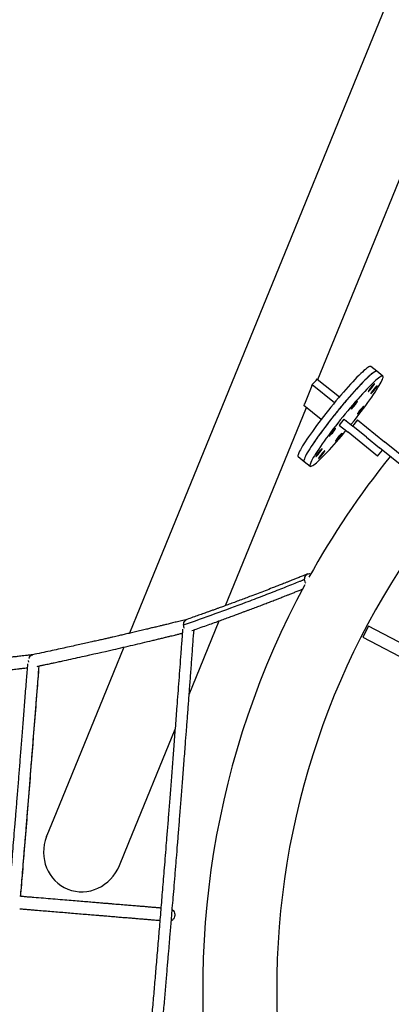
# Model space of a CAD drawing. Units: millimetres. Extents: x 0 to 2970, y 0 to 4200.
# Drawn here: x 1675 to 1723, y 1335 to 1463 of the extents above; entities that cross this region are included whole.
import ezdxf

# ---------------------------------------------------------------- set-up
doc = ezdxf.new("R2010")
doc.units = ezdxf.units.MM
doc.header["$LTSCALE"] = 100
doc.layers.add('SCHWARZ', color=7, linetype='Continuous')
doc.styles.add('SLDTEXTSTYLE4', font='GOTHIC.TTF', dxfattribs={"width": 0.913})
doc.dimstyles.new('SLDDIMSTYLE2', dxfattribs={"dimtxt": 28, "dimasz": 20, "dimexe": 0, "dimexo": 0.0625, "dimgap": 7, "dimtad": 1, "dimdec": 0, "dimrnd": 1e-09, "dimzin": 12, "dimdsep": 46, "dimtxsty": 'SLDTEXTSTYLE4', "dimsah": 1, "dimcen": 0.09, "dimse1": 1, "dimse2": 1, "dimadec": 0, "dimazin": 3, "dimtfac": 1, "dimtdec": 0, "dimtofl": 0, "dimtmove": 0, "dimatfit": 3, "dimfxl": 0, "dimfrac": 2, "dimtolj": 1, "dimtzin": 12, "dimarcsym": 0})

# ---------------------------------------------------------------- blocks, each defined once
blk = doc.blocks.new('_D_9')
at = {"layer": 'SCHWARZ'}
blk.add_line((2762.9, 596.33), (2762.9, 1947.83), dxfattribs=at)
for points in [[(2762.9, 1947.83), (2758.9, 1927.83), (2766.9, 1927.83)], [(2762.9, 596.33), (2766.9, 616.33), (2758.9, 616.33)]]:
    blk.add_solid(points, dxfattribs=at)
at = {"layer": 'SCHWARZ', "insert": (2727.13, 1273.77), "char_height": 28, "attachment_point": 1, "rotation": 90, "style": 'SLDTEXTSTYLE4'}
blk.add_mtext('1352', dxfattribs=at)
blk = doc.blocks.new('_D_11')
at = {"layer": 'SCHWARZ'}
blk.add_line((2693.56, 753.17), (2693.56, 1849.94), dxfattribs=at)
for points in [[(2693.56, 1849.94), (2689.56, 1829.94), (2697.56, 1829.94)], [(2693.56, 753.17), (2697.56, 773.17), (2689.56, 773.17)]]:
    blk.add_solid(points, dxfattribs=at)
at = {"layer": 'SCHWARZ', "insert": (2657.79, 1273.77), "char_height": 28, "attachment_point": 1, "rotation": 90, "style": 'SLDTEXTSTYLE4'}
blk.add_mtext('1097', dxfattribs=at)

msp = doc.modelspace()

# ---------------------------------------------------------------- linework, layer by layer
at = {"color": 7, "linetype": 'Continuous', "lineweight": 25}
for p, q in [((1721.94, 1464.4), (1715.86, 1449.48)), ((1715.86, 1449.48), (1709.77, 1434.56)), ((1719.18, 1430.72), (1725.26, 1445.64)), ((1709.77, 1434.56), (1703.68, 1419.64)), ((1713.22, 1416.13), (1719.18, 1430.72)), ((1703.68, 1419.64), (1697.6, 1404.73)), ((1720.88, 1417.2), (1720.1, 1417.83)), ((1721.65, 1416.58), (1720.88, 1417.2)), ((1712.5, 1415.47), (1712.43, 1415.31)), ((1712.47, 1415.32), (1712.45, 1415.34)), ((1712.51, 1415.48), (1715.41, 1413.15)), ((1713.13, 1416.2), (1716.02, 1413.88)), ((1713.14, 1416.2), (1713.15, 1416.23)), ((1712.47, 1415.32), (1711.5, 1412.93)), ((1712.43, 1415.31), (1712.46, 1415.33)), ((1711.47, 1412.94), (1711.4, 1412.77)), ((1711.4, 1412.77), (1711.42, 1412.79)), ((1711.41, 1412.8), (1713.68, 1410.98)), ((1711.52, 1412.99), (1711.47, 1412.94)), ((1711.5, 1412.93), (1711.48, 1412.95)), ((1707, 1400.89), (1711.75, 1412.53)), ((1716.61, 1411.01), (1715.98, 1410.23)), ((1716.61, 1411.01), (1716.68, 1410.95)), ((1716.68, 1410.95), (1717.77, 1410.08)), ((1716.92, 1410.79), (1716.91, 1410.77)), ((1717, 1410.73), (1716.92, 1410.79)), ((1716.99, 1410.71), (1717, 1410.73)), ((1718.35, 1410.89), (1717.73, 1410.11)), ((1718.35, 1410.89), (1721.86, 1408.06)), ((1716.05, 1410.17), (1715.98, 1410.23)), ((1716.05, 1410.17), (1717.14, 1409.3)), ((1716.28, 1409.99), (1716.26, 1409.97)), ((1716.26, 1409.97), (1716.34, 1409.91)), ((1716.34, 1409.91), (1716.36, 1409.93)), ((1720.98, 1406.2), (1717.14, 1409.3)), ((1719.52, 1408.66), (1717.77, 1410.08)), ((1719.52, 1408.66), (1721.23, 1407.28)), ((1724.97, 1405.56), (1721.86, 1408.06)), ((1720.98, 1406.2), (1721.61, 1406.98)), ((1724.34, 1404.78), (1721.23, 1407.28)), ((1710.69, 1406.15), (1711.46, 1405.52)), ((1711.46, 1405.52), (1712.24, 1404.9)), ((1697.6, 1404.73), (1691.51, 1389.81)), ((1701.27, 1386.83), (1707, 1400.89)), ((1691.51, 1389.81), (1688.83, 1383.25)), ((1696.56, 1375.3), (1700.46, 1384.86)), ((1719.78, 1384.15), (1719.04, 1382.73)), ((1744.18, 1371.45), (1719.78, 1384.15)), ((1719.04, 1382.73), (1743.57, 1369.97)), ((1688.1, 1381.45), (1685.42, 1374.89)), ((1675.79, 1379.49), (1675.75, 1379.73)), ((1676.17, 1380.43), (1676.25, 1380.44)), ((1685.42, 1374.89), (1679.34, 1359.97)), ((1688.74, 1356.13), (1694.74, 1370.83)), ((1679.34, 1359.97), (1678.13, 1357.02)), ((1687.52, 1353.15), (1688.74, 1356.13))]:
    msp.add_line(p, q, dxfattribs=at)
at = {"color": 7, "linetype": 'Continuous', "lineweight": 25, "flags": 128}
for points in [[(1720.1, 1417.83), (1720.08, 1417.84), (1720.02, 1417.84), (1719.94, 1417.82), (1719.83, 1417.77), (1719.71, 1417.69), (1719.56, 1417.59), (1719.4, 1417.45), (1719.21, 1417.29), (1719.01, 1417.11), (1718.79, 1416.9), (1718.55, 1416.67), (1718.3, 1416.42), (1718.04, 1416.14), (1717.76, 1415.85), (1717.47, 1415.54), (1717.17, 1415.21), (1716.86, 1414.86), (1716.55, 1414.5), (1716.23, 1414.13), (1715.9, 1413.75), (1715.58, 1413.36), (1715.25, 1412.96), (1714.92, 1412.56), (1714.6, 1412.16), (1714.28, 1411.75), (1713.96, 1411.35), (1713.66, 1410.95), (1713.36, 1410.56), (1713.07, 1410.17), (1712.79, 1409.79), (1712.52, 1409.42), (1712.27, 1409.06), (1712.03, 1408.72), (1711.81, 1408.39), (1711.6, 1408.08), (1711.41, 1407.79), (1711.25, 1407.52), (1711.1, 1407.27), (1710.97, 1407.04), (1710.86, 1406.83), (1710.78, 1406.65), (1710.72, 1406.5), (1710.67, 1406.37), (1710.66, 1406.27), (1710.66, 1406.2), (1710.69, 1406.15), (1710.69, 1406.15)], [(1720.88, 1417.2), (1720.85, 1417.21), (1720.79, 1417.22), (1720.71, 1417.19), (1720.6, 1417.14), (1720.48, 1417.06), (1720.33, 1416.96), (1720.16, 1416.82), (1719.98, 1416.66), (1719.77, 1416.48), (1719.55, 1416.27), (1719.32, 1416.04), (1719.06, 1415.78), (1718.8, 1415.51), (1718.52, 1415.21), (1718.23, 1414.9), (1717.93, 1414.57), (1717.62, 1414.22), (1717.31, 1413.86), (1716.99, 1413.49), (1716.66, 1413.11), (1716.34, 1412.72), (1716.01, 1412.32), (1715.68, 1411.92), (1715.36, 1411.52), (1715.04, 1411.11), (1714.72, 1410.71), (1714.42, 1410.31), (1714.12, 1409.91), (1713.83, 1409.53), (1713.55, 1409.15), (1713.28, 1408.78), (1713.03, 1408.42), (1712.79, 1408.08), (1712.57, 1407.75), (1712.37, 1407.44), (1712.18, 1407.15), (1712.01, 1406.88), (1711.87, 1406.63), (1711.74, 1406.4), (1711.63, 1406.2), (1711.55, 1406.02), (1711.49, 1405.87), (1711.45, 1405.74), (1711.43, 1405.64), (1711.44, 1405.57), (1711.46, 1405.52), (1711.46, 1405.52)], [(1720.88, 1417.2), (1720.86, 1417.21), (1720.8, 1417.22), (1720.71, 1417.2), (1720.61, 1417.14), (1720.48, 1417.07), (1720.34, 1416.96), (1720.17, 1416.83), (1719.99, 1416.67), (1719.78, 1416.49), (1719.56, 1416.28), (1719.33, 1416.05), (1719.08, 1415.79), (1718.81, 1415.52), (1718.53, 1415.22), (1718.24, 1414.91), (1717.94, 1414.58), (1717.64, 1414.24), (1717.32, 1413.88), (1717, 1413.51), (1716.68, 1413.12), (1716.35, 1412.74), (1716.03, 1412.34), (1715.7, 1411.94), (1715.37, 1411.53), (1715.05, 1411.13), (1714.74, 1410.73), (1714.43, 1410.33), (1714.13, 1409.93), (1713.84, 1409.54), (1713.56, 1409.16), (1713.29, 1408.79), (1713.04, 1408.44), (1712.8, 1408.09), (1712.58, 1407.77), (1712.38, 1407.46), (1712.19, 1407.16), (1712.02, 1406.89), (1711.87, 1406.64), (1711.74, 1406.41), (1711.64, 1406.21), (1711.55, 1406.03), (1711.49, 1405.87), (1711.45, 1405.75), (1711.43, 1405.64), (1711.44, 1405.57), (1711.46, 1405.52), (1711.46, 1405.52)], [(1717.51, 1410.28), (1717.59, 1410.38), (1717.92, 1410.79), (1718.23, 1411.19), (1718.55, 1411.59), (1718.85, 1411.99), (1719.14, 1412.38), (1719.43, 1412.76), (1719.7, 1413.14), (1719.96, 1413.5), (1720.21, 1413.85), (1720.44, 1414.19), (1720.65, 1414.51), (1720.84, 1414.81), (1721.02, 1415.09), (1721.18, 1415.35), (1721.32, 1415.59), (1721.43, 1415.8), (1721.53, 1415.99), (1721.6, 1416.16), (1721.65, 1416.3), (1721.68, 1416.41), (1721.68, 1416.5), (1721.67, 1416.56), (1721.63, 1416.59), (1721.57, 1416.59), (1721.48, 1416.57), (1721.38, 1416.52), (1721.25, 1416.44), (1721.11, 1416.33), (1720.94, 1416.2), (1720.75, 1416.04), (1720.55, 1415.85), (1720.33, 1415.64), (1720.09, 1415.41), (1719.84, 1415.16), (1719.57, 1414.88), (1719.3, 1414.59), (1719.01, 1414.27), (1718.71, 1413.94), (1718.4, 1413.6), (1718.08, 1413.24), (1717.76, 1412.86), (1717.44, 1412.48), (1717.11, 1412.09), (1716.79, 1411.7), (1716.46, 1411.3), (1716.14, 1410.89), (1715.81, 1410.49), (1715.5, 1410.08), (1715.19, 1409.68), (1714.89, 1409.29), (1714.6, 1408.9), (1714.32, 1408.52), (1714.06, 1408.15), (1713.8, 1407.8), (1713.57, 1407.45), (1713.35, 1407.13), (1713.14, 1406.82), (1712.96, 1406.53), (1712.79, 1406.26), (1712.64, 1406.01), (1712.51, 1405.78), (1712.41, 1405.58), (1712.32, 1405.4), (1712.26, 1405.24), (1712.22, 1405.12), (1712.21, 1405.02), (1712.21, 1404.94), (1712.24, 1404.9), (1712.24, 1404.9)], [(1719.76, 1414.58), (1719.78, 1414.58), (1719.82, 1414.61), (1719.89, 1414.67), (1719.96, 1414.75), (1720.05, 1414.85), (1720.14, 1414.96), (1720.24, 1415.07), (1720.33, 1415.19), (1720.41, 1415.3), (1720.48, 1415.4), (1720.54, 1415.48), (1720.57, 1415.54), (1720.58, 1415.58), (1720.57, 1415.59), (1720.53, 1415.57), (1720.48, 1415.53), (1720.41, 1415.46), (1720.33, 1415.37), (1720.24, 1415.27), (1720.14, 1415.15), (1720.05, 1415.03), (1719.96, 1414.92), (1719.88, 1414.81), (1719.82, 1414.72), (1719.78, 1414.65), (1719.76, 1414.6), (1719.76, 1414.58)], [(1720.1, 1414.3), (1720.12, 1414.31), (1720.16, 1414.34), (1720.23, 1414.4), (1720.3, 1414.48), (1720.39, 1414.57), (1720.48, 1414.68), (1720.58, 1414.8), (1720.67, 1414.92), (1720.75, 1415.03), (1720.82, 1415.13), (1720.87, 1415.21), (1720.91, 1415.27), (1720.92, 1415.31), (1720.91, 1415.32), (1720.87, 1415.3), (1720.82, 1415.25), (1720.75, 1415.19), (1720.67, 1415.1), (1720.58, 1414.99), (1720.48, 1414.88), (1720.39, 1414.76), (1720.3, 1414.65), (1720.22, 1414.54), (1720.16, 1414.45), (1720.12, 1414.37), (1720.1, 1414.33), (1720.1, 1414.3)], [(1717.53, 1412.3), (1717.56, 1412.31), (1717.6, 1412.34), (1717.66, 1412.4), (1717.74, 1412.48), (1717.82, 1412.57), (1717.92, 1412.68), (1718.01, 1412.8), (1718.11, 1412.92), (1718.19, 1413.03), (1718.26, 1413.13), (1718.31, 1413.21), (1718.34, 1413.27), (1718.35, 1413.31), (1718.34, 1413.32), (1718.31, 1413.3), (1718.25, 1413.25), (1718.19, 1413.19), (1718.1, 1413.1), (1718.01, 1412.99), (1717.92, 1412.88), (1717.82, 1412.76), (1717.73, 1412.65), (1717.66, 1412.54), (1717.6, 1412.45), (1717.55, 1412.38), (1717.53, 1412.33), (1717.53, 1412.3)], [(1718.35, 1411.65), (1718.37, 1411.65), (1718.42, 1411.68), (1718.48, 1411.74), (1718.55, 1411.82), (1718.64, 1411.91), (1718.74, 1412.02), (1718.83, 1412.14), (1718.92, 1412.26), (1719.01, 1412.37), (1719.07, 1412.47), (1719.13, 1412.55), (1719.16, 1412.61), (1719.17, 1412.65), (1719.16, 1412.66), (1719.13, 1412.64), (1719.07, 1412.6), (1719, 1412.53), (1718.92, 1412.44), (1718.83, 1412.33), (1718.73, 1412.22), (1718.64, 1412.1), (1718.55, 1411.99), (1718.48, 1411.88), (1718.41, 1411.79), (1718.37, 1411.72), (1718.35, 1411.67), (1718.35, 1411.65)], [(1712.24, 1404.9), (1712.29, 1404.88), (1712.36, 1404.89), (1712.46, 1404.93), (1712.57, 1404.99), (1712.71, 1405.09), (1712.87, 1405.21), (1713.04, 1405.35), (1713.24, 1405.53), (1713.45, 1405.72), (1713.68, 1405.94), (1713.92, 1406.19), (1714.18, 1406.45), (1714.45, 1406.74), (1714.74, 1407.04), (1715.03, 1407.37), (1715.34, 1407.7), (1715.65, 1408.06), (1715.97, 1408.42), (1716.29, 1408.8), (1716.61, 1409.19), (1716.88, 1409.51)], [(1714.72, 1408.82), (1714.75, 1408.82), (1714.79, 1408.85), (1714.85, 1408.91), (1714.93, 1408.99), (1715.02, 1409.09), (1715.11, 1409.2), (1715.2, 1409.31), (1715.3, 1409.43), (1715.38, 1409.54), (1715.45, 1409.64), (1715.5, 1409.73), (1715.53, 1409.79), (1715.54, 1409.82), (1715.53, 1409.83), (1715.5, 1409.81), (1715.45, 1409.77), (1715.38, 1409.7), (1715.29, 1409.61), (1715.2, 1409.51), (1715.11, 1409.39), (1715.01, 1409.28), (1714.92, 1409.16), (1714.85, 1409.05), (1714.79, 1408.96), (1714.75, 1408.89), (1714.72, 1408.84), (1714.72, 1408.82)], [(1715.54, 1408.16), (1715.56, 1408.16), (1715.61, 1408.19), (1715.67, 1408.25), (1715.75, 1408.33), (1715.83, 1408.43), (1715.93, 1408.54), (1716.02, 1408.65), (1716.11, 1408.77), (1716.2, 1408.88), (1716.27, 1408.98), (1716.32, 1409.07), (1716.35, 1409.13), (1716.36, 1409.16), (1716.35, 1409.17), (1716.32, 1409.15), (1716.26, 1409.11), (1716.19, 1409.04), (1716.11, 1408.95), (1716.02, 1408.85), (1715.92, 1408.73), (1715.83, 1408.62), (1715.74, 1408.5), (1715.67, 1408.39), (1715.61, 1408.3), (1715.56, 1408.23), (1715.54, 1408.18), (1715.54, 1408.16)], [(1712.98, 1406.16), (1713, 1406.16), (1713.04, 1406.2), (1713.1, 1406.25), (1713.18, 1406.33), (1713.27, 1406.43), (1713.36, 1406.54), (1713.46, 1406.66), (1713.55, 1406.77), (1713.63, 1406.88), (1713.7, 1406.98), (1713.75, 1407.07), (1713.78, 1407.13), (1713.8, 1407.16), (1713.78, 1407.17), (1713.75, 1407.16), (1713.7, 1407.11), (1713.63, 1407.04), (1713.55, 1406.95), (1713.45, 1406.85), (1713.36, 1406.73), (1713.27, 1406.62), (1713.18, 1406.5), (1713.1, 1406.4), (1713.04, 1406.3), (1713, 1406.23), (1712.98, 1406.18), (1712.98, 1406.16)], [(1713.32, 1405.89), (1713.34, 1405.89), (1713.38, 1405.92), (1713.44, 1405.98), (1713.52, 1406.06), (1713.61, 1406.16), (1713.7, 1406.27), (1713.8, 1406.38), (1713.89, 1406.5), (1713.97, 1406.61), (1714.04, 1406.71), (1714.09, 1406.79), (1714.12, 1406.85), (1714.13, 1406.89), (1714.12, 1406.9), (1714.09, 1406.88), (1714.04, 1406.84), (1713.97, 1406.77), (1713.88, 1406.68), (1713.79, 1406.58), (1713.7, 1406.46), (1713.6, 1406.34), (1713.52, 1406.23), (1713.44, 1406.12), (1713.38, 1406.03), (1713.34, 1405.96), (1713.32, 1405.91), (1713.32, 1405.89)]]:
    msp.add_lwpolyline(points, dxfattribs=at)
at = {"color": 7, "linetype": 'Continuous', "lineweight": 25}
for centre, radius, start, end in [((1808.11, 1337.27), 100.2, 113.7944, 190), ((1709.34, 1418.85), 4.63, 313.1288, 325.529), ((1808.11, 1337.27), 109.8, 141.1352, 151.0007), ((1808.11, 1337.27), 109.8, 151.5705, 190)]:
    msp.add_arc(centre, radius, start, end, dxfattribs=at)
msp.add_ellipse((1682.82, 1355.07), major_axis=(-2.03, -4.97), ratio=0.946659, start_param=4.731025, end_param=7.853982, dxfattribs=at)
for points, knots in [([(1695.83, 1384.33), (1697.2, 1384.82), (1699.95, 1385.79), (1703.35, 1387.05), (1706.09, 1388.09), (1708.14, 1388.89), (1709.74, 1389.52), (1710.73, 1389.93), (1711.16, 1390.09), (1711.33, 1390.17), (1711.4, 1390.21), (1711.47, 1390.23), (1711.51, 1390.24)], [0, 0, 0, 0, 0.249991, 0.499982, 0.639978, 0.779973, 0.903169, 0.957375, 0.981214, 0.987484, 0.993785, 1, 1, 1, 1]), ([(1711.91, 1390.94), (1711.72, 1390.86), (1711.36, 1390.71), (1710.82, 1390.5), (1710.34, 1390.3), (1709.89, 1390.12), (1709.49, 1389.96), (1709.13, 1389.82), (1708.8, 1389.69), (1708.5, 1389.57), (1708.21, 1389.46), (1707.92, 1389.35), (1707.63, 1389.23), (1707.13, 1389.04), (1706.42, 1388.76), (1705.5, 1388.41), (1704.64, 1388.09), (1703.86, 1387.79), (1703.14, 1387.52), (1702.44, 1387.26), (1701.76, 1387.01), (1701.24, 1386.82), (1700.86, 1386.68), (1700.58, 1386.58), (1700.26, 1386.47), (1699.9, 1386.33), (1699.48, 1386.18), (1699, 1386.01), (1698.42, 1385.8), (1697.76, 1385.57), (1697.03, 1385.31), (1696.52, 1385.13), (1696.26, 1385.04)], [0, 0, 0, 0, 0.038956, 0.074893, 0.107811, 0.137709, 0.164589, 0.18845, 0.209291, 0.228951, 0.247961, 0.26716, 0.286548, 0.306124, 0.365395, 0.425008, 0.48462, 0.530142, 0.575664, 0.62072, 0.663374, 0.703411, 0.717974, 0.735032, 0.754849, 0.777426, 0.802763, 0.830859, 0.867516, 0.908006, 0.952328, 1, 1, 1, 1]), ([(1711.51, 1390.24), (1711.52, 1390.34), (1711.54, 1390.55), (1711.68, 1390.79), (1711.89, 1390.95), (1712.1, 1390.99), (1712.25, 1390.96), (1712.31, 1390.94), (1712.33, 1390.93)], [0, 0, 0, 0, 0.210838, 0.422031, 0.633228, 0.844092, 0.949857, 1, 1, 1, 1]), ([(1711.68, 1389.73), (1711.66, 1389.75), (1711.62, 1389.81), (1711.54, 1389.98), (1711.52, 1390.14), (1711.51, 1390.24)], [0, 0, 0, 0, 0.131933, 0.423989, 1, 1, 1, 1]), ([(1696.92, 1383.6), (1697.17, 1383.68), (1697.73, 1383.88), (1698.57, 1384.18), (1699.42, 1384.48), (1700.22, 1384.77), (1700.95, 1385.04), (1701.63, 1385.28), (1702.25, 1385.51), (1702.79, 1385.71), (1703.27, 1385.89), (1703.68, 1386.04), (1704.06, 1386.19), (1704.42, 1386.32), (1704.77, 1386.45), (1705.11, 1386.58), (1705.55, 1386.74), (1706.07, 1386.94), (1706.68, 1387.18), (1707.28, 1387.41), (1707.74, 1387.59), (1708.08, 1387.72), (1708.3, 1387.81), (1708.56, 1387.91), (1708.85, 1388.02), (1709.17, 1388.15), (1709.54, 1388.29), (1709.97, 1388.46), (1710.45, 1388.65), (1710.84, 1388.81), (1711.12, 1388.92), (1711.22, 1388.97), (1711.27, 1388.98)], [0, 0, 0, 0, 0.049499, 0.110157, 0.167134, 0.220428, 0.27004, 0.315971, 0.358219, 0.396786, 0.428279, 0.456803, 0.482553, 0.507329, 0.53157, 0.555274, 0.578443, 0.622925, 0.66552, 0.707816, 0.750113, 0.764282, 0.780247, 0.798759, 0.819818, 0.843425, 0.869579, 0.901896, 0.937408, 0.976118, 0.989872, 1, 1, 1, 1]), ([(1696.31, 1385.05), (1696.07, 1384.99), (1695.59, 1384.88), (1694.91, 1384.71), (1694.27, 1384.55), (1693.7, 1384.41), (1693.18, 1384.28), (1692.75, 1384.18), (1692.39, 1384.09), (1692.1, 1384.02), (1691.83, 1383.96), (1691.56, 1383.9), (1691.3, 1383.83), (1690.89, 1383.73), (1690.32, 1383.6), (1689.62, 1383.43), (1688.94, 1383.28), (1688.4, 1383.15), (1687.98, 1383.05), (1687.68, 1382.98), (1687.38, 1382.91), (1687.05, 1382.84), (1686.67, 1382.75), (1686.24, 1382.65), (1685.75, 1382.54), (1685.2, 1382.41), (1684.58, 1382.28), (1683.91, 1382.12), (1683.16, 1381.96), (1682.36, 1381.78), (1681.49, 1381.59), (1680.56, 1381.38), (1679.57, 1381.17), (1678.52, 1380.94), (1677.41, 1380.7), (1676.64, 1380.54), (1676.25, 1380.46)], [0, 0, 0, 0, 0.039298, 0.07552, 0.108666, 0.138736, 0.165729, 0.189647, 0.206281, 0.221016, 0.234615, 0.248203, 0.261791, 0.275379, 0.311776, 0.348114, 0.382768, 0.415009, 0.430495, 0.445357, 0.45968, 0.475847, 0.494929, 0.516509, 0.540901, 0.568106, 0.598123, 0.631575, 0.667943, 0.707227, 0.749425, 0.79454, 0.841686, 0.891645, 0.944417, 1, 1, 1, 1]), ([(1695.83, 1384.33), (1695.84, 1384.43), (1695.86, 1384.64), (1696.01, 1384.89), (1696.15, 1384.98), (1696.23, 1385.02)], [0, 0, 0, 0, 0.336022, 0.672541, 1, 1, 1, 1]), ([(1695.71, 1383.78), (1695.68, 1383.34), (1695.59, 1382.29), (1695.47, 1380.65), (1695.34, 1378.87), (1695.21, 1377.13), (1695.09, 1375.44), (1694.94, 1373.48), (1694.77, 1371.3), (1694.59, 1368.9), (1694.41, 1366.55), (1694.23, 1364.27), (1694.06, 1362.06), (1693.9, 1359.97), (1693.74, 1358.01), (1693.59, 1356.18), (1693.45, 1354.46), (1693.33, 1352.88), (1693.21, 1351.41), (1693.09, 1350.02), (1692.95, 1348.27), (1692.77, 1346.16), (1692.57, 1343.67), (1692.36, 1341.24), (1692.16, 1338.86), (1691.96, 1336.53), (1691.76, 1334.21), (1691.61, 1332.44), (1691.5, 1331.23), (1691.44, 1330.53), (1691.37, 1329.78), (1691.3, 1328.94), (1691.21, 1327.92), (1691.1, 1326.7), (1690.97, 1325.25), (1690.83, 1323.69), (1690.69, 1322.03), (1690.53, 1320.28), (1690.36, 1318.4), (1690.19, 1316.55), (1690.02, 1314.76), (1689.87, 1313.02), (1689.72, 1311.4), (1689.62, 1310.35), (1689.58, 1309.91)], [0, 0, 0, 0, 0.017752, 0.042532, 0.066715, 0.090297, 0.113283, 0.135671, 0.169645, 0.202145, 0.233169, 0.264773, 0.294683, 0.3229, 0.349423, 0.374254, 0.397391, 0.418835, 0.438585, 0.456968, 0.474977, 0.509461, 0.542767, 0.575936, 0.607852, 0.639242, 0.670631, 0.702021, 0.71081, 0.719993, 0.730229, 0.741529, 0.753892, 0.771689, 0.791311, 0.812756, 0.834927, 0.85876, 0.884254, 0.91141, 0.933912, 0.957443, 0.981999, 1, 1, 1, 1]), ([(1691.06, 1309.76), (1691.09, 1310.14), (1691.17, 1311.06), (1691.3, 1312.48), (1691.44, 1314.01), (1691.58, 1315.47), (1691.7, 1316.86), (1691.83, 1318.24), (1691.95, 1319.62), (1692.08, 1320.97), (1692.19, 1322.23), (1692.3, 1323.39), (1692.39, 1324.46), (1692.48, 1325.44), (1692.56, 1326.35), (1692.64, 1327.22), (1692.71, 1328.1), (1692.79, 1328.97), (1692.91, 1330.28), (1693.06, 1332.03), (1693.25, 1334.2), (1693.43, 1336.32), (1693.6, 1338.36), (1693.74, 1339.96), (1693.84, 1341.15), (1693.91, 1341.96), (1693.98, 1342.75), (1694.04, 1343.54), (1694.11, 1344.38), (1694.19, 1345.32), (1694.28, 1346.4), (1694.38, 1347.65), (1694.5, 1349.06), (1694.63, 1350.62), (1694.77, 1352.3), (1694.91, 1354.06), (1695.06, 1355.89), (1695.21, 1357.77), (1695.37, 1359.77), (1695.53, 1361.87), (1695.71, 1364.09), (1695.89, 1366.42), (1696.05, 1368.59), (1696.21, 1370.58), (1696.34, 1372.38), (1696.48, 1374.22), (1696.62, 1376.12), (1696.77, 1378.07), (1696.92, 1380.07), (1697.05, 1381.95), (1697.15, 1383.16), (1697.19, 1383.69)], [0, 0, 0, 0, 0.015543, 0.037268, 0.058018, 0.077786, 0.096576, 0.114387, 0.134123, 0.152501, 0.16952, 0.185181, 0.19976, 0.212925, 0.224884, 0.236697, 0.248509, 0.260322, 0.272135, 0.301666, 0.331198, 0.360258, 0.38779, 0.413758, 0.425044, 0.436006, 0.446645, 0.456972, 0.468079, 0.480696, 0.494821, 0.512103, 0.53121, 0.552144, 0.574904, 0.59949, 0.623425, 0.648869, 0.675823, 0.704286, 0.734258, 0.76574, 0.798731, 0.822287, 0.846557, 0.87154, 0.897237, 0.923647, 0.950771, 0.978612, 1, 1, 1, 1]), ([(1695.94, 1383.88), (1695.92, 1383.93), (1695.85, 1384.07), (1695.84, 1384.22), (1695.83, 1384.33)], [0, 0, 0, 0, 0.332594, 1, 1, 1, 1]), ([(1676.86, 1378.96), (1676.93, 1378.97), (1677.15, 1379.02), (1677.51, 1379.09), (1677.92, 1379.18), (1678.28, 1379.26), (1678.58, 1379.32), (1678.85, 1379.38), (1679.22, 1379.46), (1679.73, 1379.57), (1680.93, 1379.83), (1683.29, 1380.35), (1686.26, 1381.02), (1689.28, 1381.72), (1691.12, 1382.15), (1692.31, 1382.44), (1692.84, 1382.57), (1693.35, 1382.69), (1693.75, 1382.79), (1694.08, 1382.87), (1694.36, 1382.94), (1694.7, 1383.02), (1695.11, 1383.12), (1695.43, 1383.2), (1695.63, 1383.25), (1695.67, 1383.26)], [0, 0, 0, 0, 0.010172, 0.033429, 0.054165, 0.072382, 0.088079, 0.101256, 0.112793, 0.145066, 0.17828, 0.297769, 0.511139, 0.646919, 0.782698, 0.81257, 0.842409, 0.870858, 0.897201, 0.909724, 0.92554, 0.944687, 0.967165, 0.992975, 1, 1, 1, 1]), ([(1676.32, 1380.47), (1676.15, 1380.45), (1675.83, 1380.41), (1675.37, 1380.36), (1674.95, 1380.31), (1674.59, 1380.27), (1674.28, 1380.23), (1674.01, 1380.2), (1673.63, 1380.16), (1673.12, 1380.1), (1671.88, 1379.96), (1669.41, 1379.69), (1666.19, 1379.34), (1662.81, 1378.98), (1660.67, 1378.77), (1659.28, 1378.63), (1658.65, 1378.56), (1658.04, 1378.5), (1657.56, 1378.45), (1657.17, 1378.41), (1656.82, 1378.38), (1656.41, 1378.34), (1655.92, 1378.29), (1655.36, 1378.24), (1654.73, 1378.18), (1654.28, 1378.13), (1654.05, 1378.11)], [0, 0, 0, 0, 0.024097, 0.045838, 0.065223, 0.082253, 0.096927, 0.109245, 0.12003, 0.1502, 0.18125, 0.292953, 0.492421, 0.619355, 0.746289, 0.774215, 0.80211, 0.828706, 0.853333, 0.86504, 0.879826, 0.897726, 0.91874, 0.942869, 0.970112, 1, 1, 1, 1]), ([(1675.8, 1379.98), (1675.81, 1379.99), (1675.83, 1380.11), (1675.95, 1380.28), (1676.13, 1380.44), (1676.27, 1380.45), (1676.32, 1380.45)], [0, 0, 0, 0, 0.059259, 0.420938, 0.782616, 1, 1, 1, 1]), ([(1654.54, 1376.55), (1654.61, 1376.56), (1654.85, 1376.58), (1655.24, 1376.62), (1655.69, 1376.66), (1656.09, 1376.7), (1656.43, 1376.74), (1656.72, 1376.76), (1657.14, 1376.8), (1657.69, 1376.86), (1659.02, 1376.99), (1661.63, 1377.26), (1664.92, 1377.6), (1668.27, 1377.96), (1670.32, 1378.18), (1671.64, 1378.33), (1672.24, 1378.39), (1672.81, 1378.46), (1673.26, 1378.51), (1673.62, 1378.55), (1673.94, 1378.59), (1674.32, 1378.63), (1674.77, 1378.68), (1675.19, 1378.73), (1675.47, 1378.76), (1675.57, 1378.77)], [0, 0, 0, 0, 0.009523, 0.032597, 0.05317, 0.071244, 0.086818, 0.099891, 0.111338, 0.143357, 0.176311, 0.294862, 0.506559, 0.641276, 0.775992, 0.805629, 0.835235, 0.863461, 0.889598, 0.902023, 0.917715, 0.936712, 0.959015, 0.984623, 1, 1, 1, 1]), ([(1675.61, 1379.29), (1675.56, 1378.61), (1675.44, 1377.12), (1675.26, 1374.87), (1675.08, 1372.56), (1674.91, 1370.35), (1674.74, 1368.23), (1674.58, 1366.21), (1674.42, 1364.22), (1674.27, 1362.27), (1674.11, 1360.37), (1673.97, 1358.59), (1673.83, 1356.93), (1673.69, 1355.38), (1673.6, 1353.94), (1673.48, 1352.62), (1673.38, 1351.38), (1673.28, 1350.2), (1673.16, 1348.69), (1673.01, 1346.86), (1672.84, 1344.85), (1672.68, 1343.03), (1672.54, 1341.34), (1672.4, 1339.62), (1672.24, 1337.82), (1672.08, 1335.93), (1671.92, 1333.95), (1671.77, 1332.25), (1671.65, 1330.84), (1671.55, 1329.75), (1671.46, 1328.64), (1671.36, 1327.52), (1671.26, 1326.4), (1671.18, 1325.43), (1671.11, 1324.64), (1671.05, 1324), (1671, 1323.4), (1670.95, 1322.85), (1670.91, 1322.33), (1670.86, 1321.86), (1670.83, 1321.57), (1670.82, 1321.43)], [0, 0, 0, 0, 0.035591, 0.077199, 0.117151, 0.155449, 0.192092, 0.227081, 0.260414, 0.295171, 0.327925, 0.358677, 0.387426, 0.414173, 0.438921, 0.461664, 0.48256, 0.502834, 0.522747, 0.560809, 0.597478, 0.62673, 0.655203, 0.684747, 0.715866, 0.748561, 0.782803, 0.818238, 0.836848, 0.855744, 0.874924, 0.894389, 0.914096, 0.932819, 0.944558, 0.955596, 0.965934, 0.975572, 0.984508, 0.992617, 1, 1, 1, 1]), ([(1674.72, 1349.14), (1674.75, 1349.51), (1674.82, 1350.32), (1674.92, 1351.6), (1675.04, 1353), (1675.17, 1354.56), (1675.31, 1356.26), (1675.46, 1358.12), (1675.62, 1360.11), (1675.79, 1362.22), (1675.97, 1364.46), (1676.14, 1366.64), (1676.31, 1368.75), (1676.47, 1370.78), (1676.64, 1372.88), (1676.8, 1375.05), (1676.98, 1377.1), (1677.08, 1378.43), (1677.12, 1379.01)], [0, 0, 0, 0, 0.037714, 0.080924, 0.127905, 0.178655, 0.2366, 0.298785, 0.365211, 0.435878, 0.510785, 0.589932, 0.655095, 0.722875, 0.793273, 0.866291, 0.941906, 1, 1, 1, 1]), ([(1674.73, 1349.14), (1674.82, 1350.18), (1675.01, 1352.52), (1675.31, 1356.17), (1675.63, 1360.08), (1675.94, 1364), (1676.25, 1367.91), (1676.56, 1371.81), (1676.85, 1375.51), (1677.04, 1377.91), (1677.12, 1379.01)], [0, 0, 0, 0, 0.104158, 0.235011, 0.365864, 0.496717, 0.627569, 0.758422, 0.889275, 1, 1, 1, 1]), ([(1678.08, 1356.9), (1678.08, 1356.9), (1678.08, 1356.9), (1678.09, 1356.91), (1678.09, 1356.93), (1678.11, 1356.96), (1678.12, 1356.99), (1678.13, 1357.01), (1678.13, 1357.02)], [0, 0, 0, 0, 0.11753, 0.295136, 0.472727, 0.650343, 0.827983, 1, 1, 1, 1]), ([(1692.9, 1347.63), (1692.84, 1347.63), (1692.67, 1347.65), (1692.33, 1347.68), (1691.89, 1347.71), (1691.41, 1347.75), (1690.88, 1347.8), (1690.28, 1347.85), (1689.6, 1347.9), (1688.89, 1347.96), (1688.27, 1348.01), (1687.74, 1348.06), (1687.3, 1348.09), (1686.86, 1348.13), (1686.41, 1348.17), (1685.91, 1348.21), (1685.36, 1348.25), (1684.72, 1348.31), (1684.01, 1348.37), (1683.2, 1348.43), (1682.28, 1348.51), (1681.26, 1348.59), (1680.13, 1348.69), (1678.93, 1348.79), (1677.68, 1348.89), (1676.67, 1348.98), (1675.88, 1349.04), (1675.35, 1349.08), (1674.95, 1349.12), (1674.77, 1349.13), (1674.74, 1349.14)], [0, 0, 0, 0, 0.022494, 0.064659, 0.111863, 0.155816, 0.196516, 0.247417, 0.297223, 0.346044, 0.393878, 0.420712, 0.447226, 0.473421, 0.499294, 0.526493, 0.556053, 0.588439, 0.623651, 0.661687, 0.702547, 0.746236, 0.792756, 0.842099, 0.887857, 0.935802, 0.955239, 0.975011, 0.99512, 1, 1, 1, 1]), ([(1674.6, 1347.54), (1674.63, 1347.54), (1674.8, 1347.52), (1675.17, 1347.49), (1675.68, 1347.45), (1676.19, 1347.41), (1676.84, 1347.35), (1677.62, 1347.29), (1678.56, 1347.21), (1679.5, 1347.13), (1680.43, 1347.06), (1681.37, 1346.98), (1682.32, 1346.9), (1683.25, 1346.82), (1684.07, 1346.75), (1684.77, 1346.7), (1685.36, 1346.65), (1685.86, 1346.61), (1686.3, 1346.57), (1686.71, 1346.53), (1687.1, 1346.5), (1687.46, 1346.47), (1687.81, 1346.44), (1688.28, 1346.4), (1688.86, 1346.36), (1689.51, 1346.3), (1690.12, 1346.25), (1690.57, 1346.21), (1690.88, 1346.19), (1691.09, 1346.17), (1691.31, 1346.15), (1691.56, 1346.13), (1691.82, 1346.11), (1692.11, 1346.09), (1692.42, 1346.06), (1692.64, 1346.04), (1692.75, 1346.03), (1692.76, 1346.03)], [0, 0, 0, 0, 0.004047, 0.023332, 0.042314, 0.060995, 0.079364, 0.114544, 0.148532, 0.187437, 0.224651, 0.260173, 0.305094, 0.346979, 0.385832, 0.421653, 0.451072, 0.478071, 0.502652, 0.525888, 0.548686, 0.571048, 0.592973, 0.614459, 0.661657, 0.706843, 0.75171, 0.796566, 0.811594, 0.828538, 0.848174, 0.870503, 0.895523, 0.923234, 0.957465, 0.995068, 1, 1, 1, 1]), ([(1694.69, 1346.68), (1694.67, 1346.57), (1694.64, 1346.37), (1694.5, 1346.16), (1694.36, 1346.03), (1694.28, 1346), (1694.25, 1345.98)], [0, 0, 0, 0, 0.337121, 0.678339, 0.847176, 1, 1, 1, 1]), ([(1694.37, 1347.44), (1694.4, 1347.42), (1694.47, 1347.37), (1694.58, 1347.22), (1694.69, 1346.99), (1694.69, 1346.78), (1694.69, 1346.68)], [0, 0, 0, 0, 0.152809, 0.321648, 0.662867, 1, 1, 1, 1])]:
    msp.add_open_spline(points, degree=3, knots=knots, dxfattribs=at)

# ---------------------------------------------------------------- dimensions: what is measured, and where the dimension line sits
at = {"layer": 'SCHWARZ'}
for base, p1, p2, picture, middle in [((2762.8974, 596.3277), (1545.3199, 1947.8315), (1821.6299, 596.3277), '_D_9', (2762.8974, 1315.1499)), ((2693.56, 1849.94), (1739.35, 753.17), (1702.75, 1849.94), '_D_11', (2693.56, 1315.15))]:
    dim = msp.add_linear_dim(base=base, p1=p1, p2=p2, angle=90, dimstyle='SLDDIMSTYLE2', dxfattribs=at)
    dim.commit()
    dim.dimension.update_dxf_attribs({"geometry": picture, "text_midpoint": middle, "dimtype": 160})

doc.saveas('drawing.dxf')
